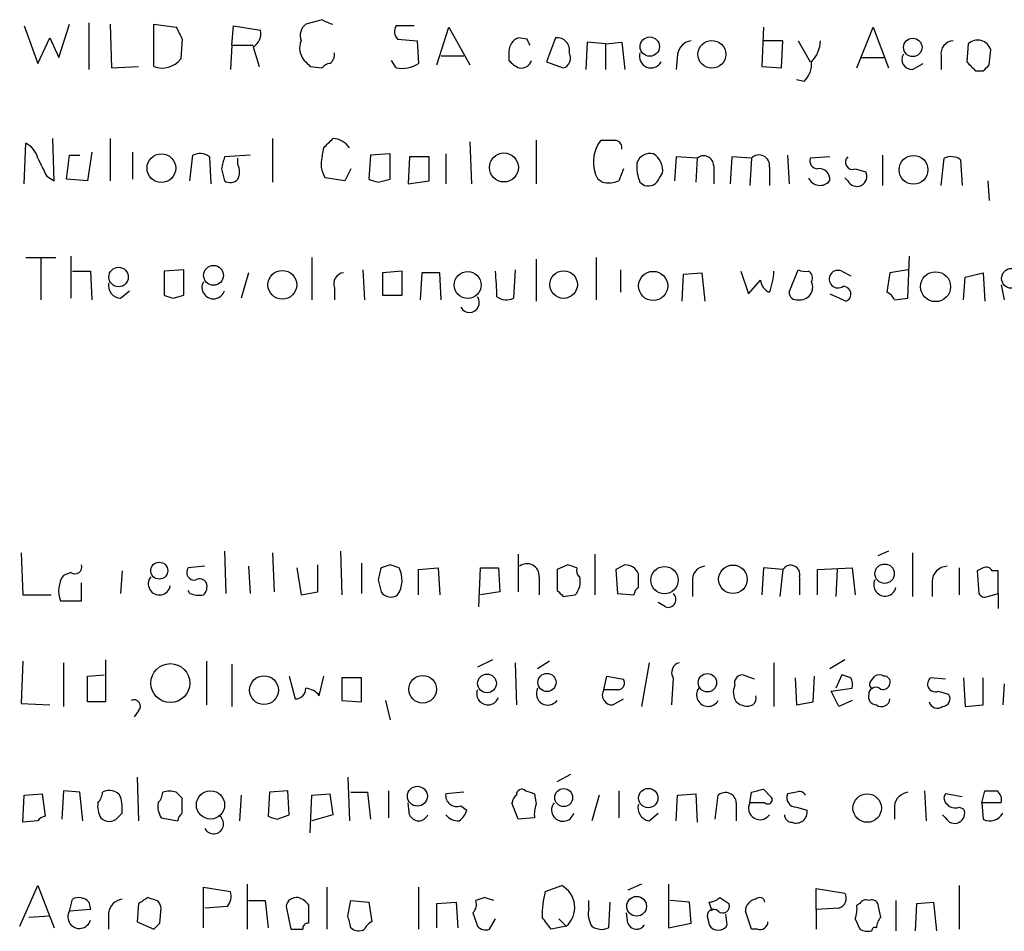
# Model space of a CAD drawing. Extents: x 1 to 1051, y 10 to 911.
# Drawn here: x 886 to 942, y 123 to 175 of the extents above; entities that cross this region are included whole.
import ezdxf

# ---------------------------------------------------------------- set-up
doc = ezdxf.new("R2010")
doc.units = 0
doc.header["$MEASUREMENT"] = 0
doc.layers.add('MAIN', color=5, linetype='CONTINUOUS')

msp = doc.modelspace()

# ---------------------------------------------------------------- linework, layer by layer
at = {"layer": 'MAIN'}
for p, q in [((888.6613, 172.6353), (889.254, 174.4979)), ((890.3547, 174.5826), (890.3547, 171.9579)), ((891.54, 174.4979), (891.6247, 172.0426)), ((893.9953, 174.4979), (895.2653, 174.3286)), ((893.9953, 172.1273), (893.9953, 174.4979)), ((903.478, 174.7519), (902.5467, 174.4979)), ((886.714, 174.4133), (887.476, 172.2966)), ((898.398, 173.3126), (898.4827, 174.4133)), ((898.4827, 174.4133), (900.0067, 174.1593)), ((908.6427, 174.4133), (907.6267, 174.4133)), ((909.9127, 172.2119), (910.59, 174.3286)), ((910.59, 174.3286), (911.7753, 172.2119)), ((928.2853, 174.3286), (928.2007, 172.1273)), ((933.5347, 172.0426), (934.466, 174.3286)), ((934.466, 174.3286), (935.3127, 172.0426)), ((887.476, 172.2966), (888.1533, 173.7359)), ((888.1533, 173.7359), (888.6613, 172.6353)), ((895.604, 173.6513), (895.5193, 172.5506)), ((907.7113, 173.6513), (908.812, 173.5666)), ((908.812, 173.5666), (908.8967, 172.2966)), ((914.9927, 173.6513), (914.4847, 173.7359)), ((916.6013, 173.7359), (916.0933, 172.3813)), ((918.3793, 173.4819), (918.2947, 171.9579)), ((919.3953, 173.3973), (918.3793, 173.4819)), ((919.3953, 173.3973), (920.3267, 173.4819)), ((919.3953, 173.3973), (919.3953, 171.9579)), ((920.3267, 173.4819), (920.496, 171.9579)), ((929.386, 173.5666), (928.2853, 173.5666)), ((929.3013, 172.0426), (929.386, 173.5666)), ((930.2327, 173.5666), (930.91, 172.3813)), ((939.8, 173.3973), (939.7153, 172.3813)), ((898.398, 173.3126), (898.3133, 171.9579)), ((898.398, 173.3126), (899.5833, 173.3126)), ((899.5833, 173.2279), (899.922, 172.1273)), ((913.9767, 172.9739), (913.9767, 172.4659)), ((923.4593, 172.8046), (923.3747, 171.9579)), ((940.9853, 172.2119), (941.07, 173.0586)), ((907.6267, 172.0426), (907.3727, 172.4659)), ((910.1667, 172.7199), (911.4367, 172.7199)), ((916.0933, 172.3813), (917.0247, 172.0426)), ((933.7887, 172.6353), (935.0587, 172.6353)), ((936.6673, 171.9579), (937.26, 172.2966)), ((938.276, 172.7199), (938.276, 171.9579)), ((891.6247, 172.0426), (893.1487, 172.1273)), ((902.8007, 172.1273), (903.478, 172.0426)), ((928.2007, 172.1273), (929.3013, 172.0426)), ((940.2233, 171.8733), (940.6467, 171.8733)), ((930.5713, 171.2806), (930.148, 171.3653)), ((886.714, 165.5233), (886.7987, 167.8093)), ((888.4073, 165.6926), (888.3227, 168.0633)), ((891.54, 168.0633), (891.54, 165.6926)), ((900.684, 168.0633), (900.684, 165.6079)), ((911.7753, 167.8939), (911.86, 165.5233)), ((915.5007, 167.9786), (915.5007, 165.5233)), ((890.524, 167.3013), (890.27, 165.6926)), ((892.81, 167.3013), (892.81, 165.7773)), ((903.478, 167.0473), (903.5627, 167.5553)), ((889.0847, 165.7773), (889.254, 167.1319)), ((889.254, 167.1319), (889.8467, 167.1319)), ((896.0273, 165.6926), (896.1967, 167.1319)), ((897.128, 167.0473), (897.2127, 165.5233)), ((899.414, 167.1319), (897.9747, 167.0473)), ((898.7367, 166.6239), (898.7367, 166.9626)), ((906.1873, 167.1319), (906.1027, 165.7773)), ((907.288, 167.2166), (906.1873, 167.1319)), ((907.288, 165.7773), (907.288, 167.2166)), ((908.3887, 167.0473), (908.304, 165.5233)), ((909.4893, 167.0473), (908.3887, 167.0473)), ((909.4893, 165.6926), (909.4893, 167.0473)), ((910.4207, 167.2166), (910.4207, 165.5233)), ((923.3747, 167.0473), (923.29, 165.6926)), ((924.56, 166.9626), (923.3747, 167.0473)), ((924.56, 166.9626), (924.4753, 165.6079)), ((926.5073, 167.0473), (926.4227, 165.5233)), ((927.608, 166.9626), (926.5073, 167.0473)), ((927.608, 166.9626), (927.5233, 165.4386)), ((929.64, 167.1319), (929.7247, 165.5233)), ((932.0107, 167.0473), (930.91, 166.9626)), ((934.974, 167.1319), (934.974, 165.4386)), ((938.276, 165.4386), (938.4453, 166.9626)), ((939.3767, 166.8779), (939.4613, 165.4386)), ((897.8053, 166.3699), (897.9747, 165.6926)), ((905.0867, 166.3699), (904.748, 165.6926)), ((920.4113, 166.3699), (920.1573, 165.6926)), ((925.4913, 166.5393), (925.4913, 165.5233)), ((928.624, 166.4546), (928.624, 165.4386)), ((933.45, 166.3699), (934.0427, 166.2006)), ((887.984, 165.9466), (888.4073, 165.6926)), ((890.27, 165.6926), (889.0847, 165.7773)), ((904.748, 165.6926), (903.6473, 165.8619)), ((906.6107, 165.6079), (907.288, 165.7773)), ((908.304, 165.5233), (909.4893, 165.6926)), ((919.226, 165.6079), (918.972, 165.7773)), ((921.3427, 165.6079), (921.5967, 165.4386)), ((922.4433, 165.8619), (922.6127, 166.1159)), ((933.0267, 165.6926), (932.8573, 165.8619)), ((940.9007, 165.6926), (940.9853, 164.5919)), ((886.7987, 161.3746), (888.492, 161.3746)), ((887.6453, 161.3746), (887.6453, 159.0039)), ((889.3387, 161.4593), (889.3387, 159.0886)), ((902.8853, 161.3746), (902.8853, 159.0039)), ((915.5007, 161.2899), (915.5007, 158.9193)), ((918.8873, 161.3746), (918.8873, 159.0039)), ((936.4133, 159.0886), (936.498, 161.4593)), ((889.4233, 160.6126), (890.4393, 160.6126)), ((890.4393, 160.6126), (890.524, 159.0039)), ((895.6887, 160.6973), (894.588, 160.6126)), ((894.588, 160.6126), (894.588, 159.2579)), ((895.6887, 159.2579), (895.6887, 160.6973)), ((905.764, 160.6973), (905.8487, 159.0039)), ((907.9653, 160.6126), (906.8647, 160.5279)), ((907.9653, 159.2579), (907.9653, 160.6126)), ((914.3153, 160.6973), (914.2307, 159.0886)), ((920.242, 160.6973), (920.242, 159.4273)), ((927.0153, 160.6126), (927.4387, 159.3426)), ((929.7247, 159.4273), (930.2327, 160.6973)), ((932.688, 160.6126), (933.196, 160.3586)), ((936.4133, 160.6973), (935.3973, 160.5279)), ((899.3293, 160.5279), (898.906, 159.0886)), ((906.8647, 160.5279), (906.8647, 159.2579)), ((909.066, 160.5279), (908.9813, 159.0039)), ((910.082, 160.5279), (909.066, 160.5279)), ((910.1667, 159.0039), (910.082, 160.5279)), ((923.7133, 158.9193), (923.798, 160.4433)), ((923.798, 160.4433), (924.814, 160.5279)), ((924.814, 160.5279), (924.9833, 158.9193)), ((927.4387, 159.3426), (928.116, 160.1046)), ((935.3973, 160.5279), (935.228, 159.4273)), ((939.546, 159.0039), (939.6307, 160.2739)), ((939.6307, 160.2739), (940.6467, 160.5279)), ((940.6467, 160.5279), (940.7313, 158.9193)), ((892.1327, 159.0886), (892.6407, 159.5119)), ((904.1553, 159.6813), (904.1553, 159.0039)), ((941.6627, 159.8506), (941.832, 159.0039)), ((895.096, 159.0886), (895.6887, 159.2579)), ((906.8647, 159.2579), (907.9653, 159.2579)), ((932.0107, 159.3426), (932.942, 158.9193)), ((935.6513, 159.0039), (936.4133, 159.0886)), ((886.5447, 144.7799), (886.6293, 142.4093)), ((897.9747, 144.8646), (898.0593, 142.4939)), ((900.684, 144.7799), (900.7687, 142.5786)), ((904.494, 144.8646), (904.5787, 142.4093)), ((914.4847, 144.6953), (914.4847, 142.5786)), ((918.8027, 144.6953), (918.8027, 142.4093)), ((935.3127, 144.8646), (934.72, 144.6106)), ((936.6673, 144.7799), (936.6673, 142.3246)), ((896.874, 144.0179), (895.9427, 143.9333)), ((899.3293, 144.0179), (899.414, 142.4939)), ((903.224, 142.5786), (903.224, 144.1026)), ((905.6793, 144.1873), (905.6793, 142.4939)), ((907.288, 144.1026), (906.78, 143.9333)), ((917.2787, 144.1026), (916.686, 143.8486)), ((920.496, 144.1026), (919.988, 143.8486)), ((889.3387, 143.6793), (888.9153, 143.5099)), ((892.2173, 143.7639), (892.1327, 142.4939)), ((902.0387, 143.9333), (902.2927, 142.4093)), ((908.8967, 143.8486), (909.9973, 143.9333)), ((908.8967, 142.4093), (908.8967, 143.8486)), ((909.9973, 143.9333), (910.082, 142.4093)), ((912.2833, 141.7319), (912.368, 143.9333)), ((912.368, 143.9333), (913.384, 143.9333)), ((913.384, 143.9333), (913.4687, 142.5786)), ((915.67, 143.4253), (915.67, 142.4093)), ((916.686, 143.8486), (916.686, 142.6633)), ((919.988, 143.8486), (920.0727, 142.4939)), ((921.258, 142.8326), (921.258, 143.5946)), ((928.2853, 143.9333), (928.2007, 142.4093)), ((929.386, 143.8486), (928.2853, 143.9333)), ((929.386, 143.8486), (929.2167, 142.3246)), ((930.3173, 143.4253), (930.3173, 142.4093)), ((931.3333, 143.8486), (933.2807, 143.9333)), ((931.3333, 142.4093), (931.3333, 143.8486)), ((932.434, 143.8486), (932.3493, 142.3246)), ((933.2807, 143.9333), (933.45, 142.4093)), ((939.292, 143.9333), (939.292, 142.4093)), ((940.6467, 143.9333), (940.308, 143.7639)), ((940.308, 143.7639), (940.3927, 142.4939)), ((941.4933, 143.7639), (941.1547, 143.7639)), ((941.4933, 142.4939), (941.4933, 143.7639)), ((889.9313, 142.0706), (889.9313, 143.0866)), ((906.6107, 143.2559), (906.78, 142.5786)), ((924.306, 143.1713), (924.306, 142.3246)), ((937.768, 143.1713), (937.768, 142.3246)), ((886.6293, 142.4093), (888.238, 142.4093)), ((896.0273, 142.4939), (895.9427, 142.6633)), ((902.2927, 142.4093), (903.224, 142.5786)), ((913.4687, 142.5786), (912.368, 142.4093)), ((917.0247, 142.3246), (917.702, 142.4093)), ((920.0727, 142.4939), (921.004, 142.4093)), ((940.9007, 142.3246), (941.4933, 142.4939)), ((941.4933, 142.4939), (941.4933, 141.6473)), ((888.746, 142.0706), (889.9313, 142.0706)), ((922.782, 141.7319), (922.3587, 141.9859)), ((886.6293, 138.6839), (886.5447, 136.3133)), ((888.9153, 138.5993), (888.9153, 136.1439)), ((891.286, 138.7686), (891.286, 136.3979)), ((896.9587, 138.6839), (896.9587, 136.2286)), ((898.398, 138.5146), (898.398, 136.1439)), ((913.0453, 138.7686), (912.1987, 138.3453)), ((914.3153, 138.5993), (914.4, 136.2286)), ((916.2627, 138.6839), (915.5853, 138.2606)), ((921.8507, 138.5993), (921.4273, 136.1439)), ((928.878, 138.5993), (928.878, 136.1439)), ((932.8573, 138.7686), (932.0107, 138.2606)), ((890.27, 137.8373), (891.2013, 137.9219)), ((927.7773, 137.6679), (927.1, 137.9219)), ((932.688, 137.9219), (932.3493, 137.1599)), ((933.196, 137.7526), (932.688, 137.9219)), ((890.27, 136.3979), (890.27, 137.8373)), ((901.6153, 137.8373), (901.954, 136.5673)), ((903.3087, 136.7366), (903.5627, 137.8373)), ((905.6793, 137.7526), (904.5787, 137.7526)), ((904.5787, 137.7526), (904.5787, 136.4826)), ((905.6793, 136.3979), (905.6793, 137.7526)), ((919.3107, 137.0753), (919.48, 137.8373)), ((919.48, 137.8373), (920.4113, 137.6679)), ((923.2053, 137.7526), (923.1207, 136.2286)), ((930.0633, 137.7526), (930.148, 136.2286)), ((931.0793, 136.3979), (931.164, 137.8373)), ((934.2967, 137.4986), (934.5507, 137.8373)), ((938.53, 137.6679), (937.6833, 137.7526)), ((939.546, 137.7526), (939.6307, 136.1439)), ((940.6467, 136.2286), (940.6467, 137.7526)), ((941.832, 137.4139), (941.7473, 136.2286)), ((920.1573, 137.0753), (919.3107, 137.0753)), ((932.0953, 136.9906), (933.2807, 137.1599)), ((932.5187, 136.1439), (932.0953, 136.9906)), ((938.1067, 136.9906), (938.6993, 136.8213)), ((886.5447, 136.3133), (888.1533, 136.2286)), ((891.286, 136.3979), (890.27, 136.3979)), ((904.5787, 136.4826), (905.6793, 136.3979)), ((907.034, 136.4826), (907.288, 135.3819)), ((919.8187, 136.2286), (920.4113, 136.5673)), ((930.148, 136.2286), (931.0793, 136.3979)), ((933.2807, 136.4826), (932.5187, 136.1439)), ((939.6307, 136.1439), (940.6467, 136.2286)), ((893.1487, 135.8899), (892.8947, 135.5513)), ((893.064, 132.1646), (893.1487, 129.7093)), ((904.9173, 132.1646), (905.002, 129.7093)), ((916.686, 131.9106), (917.448, 132.3339)), ((886.714, 131.1486), (887.73, 131.2333)), ((887.73, 131.2333), (887.8993, 129.9633)), ((888.9153, 131.4026), (888.8307, 129.7939)), ((889.8467, 131.3179), (888.9153, 131.4026)), ((890.016, 129.7093), (889.8467, 131.3179)), ((900.5147, 131.3179), (900.43, 129.9633)), ((901.5307, 131.4026), (900.5147, 131.3179)), ((901.6153, 130.0479), (901.5307, 131.4026)), ((902.8853, 131.1486), (903.9013, 131.2333)), ((903.9013, 131.2333), (904.0707, 130.0479)), ((905.0867, 131.3179), (906.018, 131.3179)), ((906.018, 131.3179), (906.1873, 129.7939)), ((907.2033, 131.4026), (907.2033, 129.8786)), ((911.4367, 131.3179), (910.4207, 131.2333)), ((915.416, 131.2333), (915.5007, 130.6406)), ((920.1573, 131.4026), (920.1573, 129.8786)), ((923.4593, 131.1486), (924.4753, 131.2333)), ((924.4753, 131.2333), (924.56, 129.6246)), ((927.5233, 130.7253), (927.608, 131.3179)), ((928.2853, 131.4873), (928.7087, 131.0639)), ((930.148, 131.3179), (929.64, 131.2333)), ((937.3447, 131.4026), (937.4293, 129.7093)), ((939.4613, 131.0639), (938.53, 131.2333)), ((940.562, 130.7253), (940.7313, 131.4026)), ((886.6293, 129.6246), (886.714, 131.1486)), ((895.604, 130.1326), (895.604, 130.9793)), ((898.906, 131.1486), (898.8213, 129.7093)), ((902.8007, 129.0319), (902.8853, 131.1486)), ((908.3887, 130.0479), (908.304, 130.7253)), ((914.4847, 129.7939), (914.146, 130.7253)), ((919.0567, 131.1486), (918.6333, 129.7093)), ((923.3747, 129.7093), (923.4593, 131.1486)), ((925.576, 129.7939), (925.7453, 131.1486)), ((926.7613, 130.7253), (926.7613, 129.7093)), ((928.37, 130.7253), (927.5233, 130.7253)), ((940.562, 130.7253), (940.6467, 129.7939)), ((941.6627, 130.7253), (940.562, 130.7253)), ((891.9633, 129.8786), (892.2173, 130.1326)), ((911.2673, 130.5559), (911.606, 130.3019)), ((921.8507, 129.7093), (922.3587, 130.1326)), ((930.148, 130.4713), (930.7407, 130.3019)), ((935.6513, 130.5559), (935.6513, 129.7939)), ((939.292, 130.4713), (939.546, 130.3866)), ((887.476, 129.7093), (886.6293, 129.6246)), ((894.4187, 129.8786), (895.35, 129.7093)), ((900.938, 129.7939), (901.6153, 130.0479)), ((904.0707, 130.0479), (902.8853, 129.7093)), ((915.416, 129.8786), (914.4847, 129.7939)), ((938.53, 129.8786), (938.3607, 130.0479)), ((886.46, 123.7826), (887.476, 126.0686)), ((887.476, 126.0686), (888.4073, 123.6979)), ((896.7893, 123.6979), (896.7893, 125.9839)), ((896.7893, 125.9839), (898.3133, 125.7299)), ((899.2447, 126.1533), (899.2447, 123.6133)), ((903.732, 125.9839), (903.732, 123.6133)), ((908.8967, 125.9839), (908.8967, 123.6133)), ((916.0087, 125.7299), (916.94, 126.0686)), ((921.4273, 126.1533), (920.6653, 125.8146)), ((922.9513, 126.1533), (922.9513, 123.6979)), ((931.2487, 124.7139), (931.2487, 125.8993)), ((931.2487, 125.8993), (932.8573, 125.6453)), ((939.292, 126.0686), (939.292, 123.6133)), ((889.254, 124.6293), (889.4233, 125.3066)), ((893.9107, 125.3066), (893.6567, 125.3913)), ((899.3293, 125.2219), (900.2607, 125.2219)), ((900.2607, 125.2219), (900.43, 123.6979)), ((904.9173, 124.3753), (905.0867, 125.2219)), ((905.0867, 125.2219), (906.1027, 125.1373)), ((912.622, 125.3913), (912.114, 125.2219)), ((918.464, 124.7986), (918.464, 125.2219)), ((924.1367, 125.1373), (923.036, 125.2219)), ((925.83, 125.3913), (926.338, 125.0526)), ((935.736, 125.2219), (935.736, 123.5286)), ((890.4393, 124.7139), (889.254, 124.6293)), ((890.3547, 125.1373), (890.4393, 124.7139)), ((893.1487, 125.0526), (893.064, 124.0366)), ((894.334, 123.9519), (894.4187, 124.7986)), ((898.144, 124.8833), (896.874, 124.7986)), ((901.446, 124.8833), (901.7, 123.6133)), ((902.716, 123.9519), (902.716, 124.9679)), ((906.1027, 125.1373), (906.272, 124.0366)), ((909.9127, 125.0526), (911.0133, 125.1373)), ((909.9127, 123.6979), (909.9127, 125.0526)), ((911.0133, 125.1373), (911.098, 123.6979)), ((919.6493, 125.1373), (919.5647, 123.6979)), ((924.2213, 123.9519), (924.1367, 125.1373)), ((925.4067, 124.6293), (925.2373, 125.1373)), ((927.608, 123.6133), (927.2693, 124.6293)), ((932.5187, 124.7986), (931.2487, 124.7139)), ((931.2487, 124.7139), (931.2487, 123.6133)), ((933.704, 125.0526), (933.5347, 124.9679)), ((934.8893, 124.2906), (934.72, 125.0526)), ((936.8367, 123.5286), (936.9213, 125.0526)), ((936.9213, 125.0526), (937.8527, 125.1373)), ((937.8527, 125.1373), (938.022, 123.5286)), ((886.968, 124.2906), (888.1533, 124.3753)), ((891.4553, 124.5446), (891.4553, 123.6133)), ((893.064, 124.0366), (893.9953, 123.6133)), ((911.9447, 124.5446), (912.1987, 123.7826)), ((912.876, 123.6133), (913.2147, 124.2059)), ((916.7707, 124.2059), (917.194, 123.7826)), ((920.6653, 123.9519), (920.5807, 124.5446)), ((925.1527, 124.2059), (925.2373, 123.8673)), ((926.2533, 123.8673), (926.1687, 124.4599)), ((933.45, 124.2059), (933.704, 123.6133)), ((917.194, 123.7826), (916.3473, 123.6133)), ((922.9513, 123.6979), (924.2213, 123.9519)), ((927.9467, 123.6133), (927.608, 123.6133))]:
    msp.add_line(p, q, dxfattribs=at)
for centre, radius in [((921.8948, 173.2376), 0.5439), ((925.3855, 172.8044), 0.783), ((936.6858, 173.1957), 0.5177), ((913.6925, 166.4445), 0.8161), ((894.4294, 166.4021), 0.8077), ((936.7254, 166.3114), 0.8114), ((892.0211, 160.2829), 0.547), ((897.3608, 160.3786), 0.5563), ((901.2296, 159.8465), 0.8082), ((911.6553, 159.833), 0.7556), ((917.0498, 159.8596), 0.7747), ((922.0833, 159.783), 0.8188), ((937.9673, 159.7409), 0.8425), ((942.2341, 160.2093), 0.5563), ((894.3085, 143.7741), 0.4775), ((922.7229, 143.2382), 0.7685), ((926.5699, 143.2878), 0.8023), ((935.1028, 143.6043), 0.5439), ((894.9325, 137.4525), 1.0939), ((909.1241, 137.1073), 0.776), ((912.7392, 137.4357), 0.5274), ((916.1132, 137.4886), 0.5095), ((925.1381, 137.4746), 0.5177), ((900.1977, 137.0576), 0.8087), ((897.1909, 130.6025), 0.7951), ((908.8249, 131.0941), 0.5599), ((917.0533, 131.0158), 0.5041), ((921.8101, 130.989), 0.5439), ((934.1223, 130.4247), 0.7999), ((921.1521, 124.9033), 0.5563)]:
    msp.add_circle(centre, radius, dxfattribs=at)
for centre, radius, start, end in [((903.0402, 173.863), 0.8041, 127.85749, 201.6294), ((904.6652, 176.7036), 2.2844, 238.68826, 254.91558), ((1064.7295, 258.6499), 189.2834, 206.45383, 206.683054), ((899.174, 173.9759), 0.8527, 298.68715, 12.42094), ((908.1589, 174.0867), 0.6244, 148.46343, 224.20842), ((903.236, 173.1483), 1.0319, 156.08543, 221.40113), ((914.8147, 172.9655), 0.8381, 113.18782, 179.42569), ((830.3924, 131.152), 94.6752, 26.443694, 26.672849), ((916.6791, 173.0397), 0.7005, 347.60249, 96.37632), ((924.3483, 172.6776), 0.898, 98.1301, 171.8699), ((929.5888, 173.6853), 1.9176, 317.15347, 356.45106), ((939.0027, 172.8328), 0.7355, 93.85139, 188.83087), ((940.3272, 172.8238), 0.779, 17.54181, 132.59132), ((903.5841, 172.7833), 0.5809, 303.09374, 10.51303), ((916.8765, 172.5929), 0.5699, 285.0726, 31.33616), ((921.9574, 172.6868), 0.6472, 161.76662, 331.83534), ((936.6251, 172.5083), 0.5521, 147.53916, 274.38438), ((894.4805, 173.3354), 1.3019, 248.1185, 322.92942), ((987.2938, 256.984), 119.7487, 224.893867, 225.123016), ((903.9436, 171.7464), 0.5518, 94.39632, 147.53677), ((907.9371, 173.7928), 1.7775, 259.9431, 302.67441), ((914.9086, 173.144), 1.1525, 216.04163, 252.8779), ((914.6714, 172.6329), 0.5991, 260.18704, 343.81287), ((929.6321, 172.2737), 1.3668, 313.40219, 4.51509), ((1066.9442, 299.1022), 179.57, 224.885386, 225.114614), ((856.166, 256.6926), 119.7134, 314.885409, 315.114591), ((886.2197, 166.6519), 1.2941, 13.89128, 63.42307), ((776.8167, 294.8093), 179.6055, 314.885409, 315.114591), ((904.0544, 166.9258), 1.1376, 33.59648, 89.17903), ((920.7701, 166.7462), 2.0425, 142.88773, 208.31785), ((919.5647, 379.6284), 211.6502, 269.885381, 270.114592), ((919.8779, 167.5383), 0.4539, 351.4218, 75.96069), ((896.5927, 166.3227), 0.9009, 53.54477, 116.07584), ((921.9352, 166.4194), 0.815, 77.99657, 159.21437), ((1141.7298, 293.4545), 283.981, 206.45046, 206.679643), ((1067.2399, 124.3586), 174.5653, 165.845177, 166.07436), ((904.7487, 166.624), 1.3394, 161.57587, 214.68081), ((923.461, 166.4973), 2.2974, 174.72293, 202.77583), ((921.4922, 166.2663), 1.1305, 352.35512, 57.19687), ((924.9244, 166.5283), 0.5669, 1.11161, 129.99838), ((928.039, 166.5547), 0.5934, 350.29009, 136.5773), ((931.3521, 166.8308), 0.4613, 163.39949, 267.66421), ((933.2931, 166.7428), 0.4046, 131.18193, 292.81923), ((938.8413, 166.1535), 0.9008, 53.5321, 116.07864), ((897.72, 166.2006), 1.1013, 337.39574, 22.60426), ((931.4313, 165.7905), 0.5876, 350.40944, 99.60018), ((933.5347, 165.9466), 0.568, 206.56505, 26.56505), ((898.3013, 166.2247), 0.6243, 238.45863, 314.22122), ((948.7067, 292.6925), 133.8752, 251.443679, 251.672862), ((919.5358, 167.3636), 1.7828, 259.99295, 290.40183), ((921.8084, 166.0735), 0.6693, 251.55964, 341.56776), ((931.4694, 166.1373), 0.7005, 203.15026, 320.5955), ((893.0329, 158.7042), 20.2718, 1.32597, 5.40185), ((925.2858, 160.7625), 3.5953, 338.19977, 357.61047), ((930.6559, 161.5425), 0.9452, 243.40242, 280.32436), ((930.6135, 160.2315), 0.436, 330.96582, 60.93646), ((932.4785, 160.1641), 0.4951, 64.96213, 306.4579), ((904.7532, 159.8983), 0.636, 98.12628, 199.94771), ((928.9261, 160.1831), 0.8139, 185.53477, 248.21297), ((892.1822, 159.8225), 0.7356, 171.17922, 266.14137), ((897.3566, 159.7066), 0.648, 151.08966, 342.5157), ((930.3314, 159.7236), 0.7265, 262.19114, 24.0706), ((932.7667, 159.3245), 0.4415, 293.39456, 89.22122), ((937.1695, 286.1806), 133.8752, 251.45383, 251.682999), ((911.7536, 158.8445), 0.5534, 208.48732, 36.45367), ((913.8347, 159.8977), 0.9008, 233.5321, 296.07864), ((930.1578, 159.4305), 0.4331, 180.42333, 279.95817), ((934.9314, 158.7075), 0.7785, 22.37813, 67.60545), ((889.5773, 143.9717), 0.3774, 230.78537, 20.29308), ((865.2145, 17.0105), 133.8752, 71.453843, 71.683013), ((914.9927, 143.4858), 0.68, 354.89559, 128.5098), ((875.2052, 17.0105), 133.8752, 71.453843, 71.683013), ((920.4876, 143.2646), 0.8381, 23.18782, 89.42569), ((925.0326, 143.2843), 0.7353, 93.84466, 188.83976), ((929.8175, 143.5618), 0.5181, 344.72451, 146.38968), ((938.6358, 143.1501), 0.8681, 91.39284, 178.60057), ((940.816, 143.5945), 0.3787, 26.57182, 116.55152), ((890.2441, 142.624), 1.597, 146.30894, 200.27429), ((894.3132, 143.0344), 0.6246, 141.25854, 349.19382), ((896.2753, 143.6702), 0.4241, 141.65458, 282.34857), ((1076.0511, 101.2682), 174.5652, 165.853161, 166.082336), ((906.4608, 143.2432), 1.503, 326.30253, 27.33225), ((916.8469, 143.1628), 1.1397, 318.61403, 13.31565), ((918.252, 143.8062), 0.4824, 164.72196, 232.14898), ((896.5777, 142.8749), 0.4359, 29.05843, 119.05843), ((896.3658, 142.875), 0.6295, 312.28287, 19.64097), ((935.1198, 142.9784), 0.6332, 154.00558, 346.68798), ((896.5775, 143.9757), 1.5807, 249.62978, 277.70052), ((907.3303, 142.9594), 0.6692, 214.6827, 304.70653), ((1001.5303, 227.1689), 119.7487, 224.885409, 225.114592), ((921.5542, 142.367), 0.5518, 122.46323, 175.60368), ((922.9243, 142.1514), 0.443, 251.26238, 50.63325), ((940.7314, 142.6634), 0.3787, 206.58535, 296.55152), ((923.6922, 138.0489), 0.57, 105.06998, 211.32235), ((927.1188, 137.461), 0.4613, 92.33579, 196.5886), ((934.8047, 137.4983), 0.4236, 53.15715, 126.84285), ((920.0868, 137.4562), 0.3874, 280.48609, 33.11996), ((927.5338, 136.9376), 0.9424, 155.43931, 214.93972), ((932.3485, 137.3291), 0.9474, 349.71246, 26.55153), ((934.466, 137.3716), 0.2117, 143.12469, 270), ((935.0164, 137.4844), 0.3874, 236.88004, 349.51391), ((935.0933, 137.5179), 0.3213, 341.11391, 96.18263), ((937.9551, 137.405), 0.4412, 128.02303, 290.09404), ((901.9681, 137.1459), 0.5788, 268.60403, 1.38608), ((902.4659, 136.117), 1.046, 36.32215, 85.56979), ((912.7891, 136.8572), 0.6294, 159.72524, 340.96044), ((916.1617, 136.8636), 0.6481, 152.79445, 323.99473), ((919.7763, 136.7789), 0.5519, 147.51925, 274.40587), ((925.1747, 136.7882), 0.6473, 144.95722, 331.82754), ((934.6541, 136.6895), 0.4613, 163.39949, 267.66421), ((934.593, 136.8424), 0.3816, 56.30577, 183.16984), ((938.3607, 136.5672), 0.4233, 270, 36.88614), ((892.8777, 136.1439), 0.3714, 316.85464, 114.22564), ((927.354, 137.0121), 0.8535, 226.02057, 293.37839), ((927.396, 136.6097), 0.483, 307.90204, 15.23327), ((934.9287, 136.595), 0.4694, 231.3135, 356.61705), ((938.0644, 136.5249), 0.4827, 195.25408, 307.87186), ((890.1597, 131.3773), 0.9588, 317.1555, 356.44827), ((891.4978, 130.6832), 0.7403, 30.94783, 120.98234), ((893.5478, 131.3767), 0.9573, 317.12078, 356.47855), ((894.8843, 130.0799), 1.2953, 72.89402, 107.10598), ((810.7722, 46.4611), 119.7487, 44.893901, 45.12305), ((911.0375, 131.1365), 0.6243, 171.08081, 291.59353), ((914.6963, 131.1909), 0.2993, 45, 188.12469), ((957.4845, 258.3103), 133.8593, 251.453817, 251.683013), ((926.1487, 130.686), 0.6138, 3.67065, 131.08933), ((885.6025, 300.7041), 174.5169, 283.927616, 284.156831), ((930.1479, 131.0216), 0.5503, 157.37293, 270.01041), ((930.3174, 130.9794), 0.3785, 26.55151, 116.58536), ((936.5403, 130.4289), 0.898, 98.1301, 171.8699), ((938.8416, 130.9754), 0.4045, 140.38668, 235.8738), ((941.07, 300.7525), 169.3502, 269.885409, 270.114592), ((941.0614, 130.8861), 0.6224, 345.02826, 56.0827), ((892.0053, 130.5135), 1.1621, 169.49847, 213.11709), ((889.8466, 130.3867), 2.3843, 353.88219, 16.50061), ((895.3927, 130.5138), 1.1628, 169.52019, 213.11062), ((914.6962, 130.683), 0.5518, 122.46323, 175.60368), ((917.0077, 130.3188), 0.6374, 140.37857, 343.01491), ((928.0936, 130.419), 0.6473, 151.76039, 325.02103), ((928.5394, 130.8946), 0.2394, 224.98308, 45), ((895.9002, 129.667), 0.5518, 122.46323, 175.60368), ((910.5046, 130.6412), 1.1525, 306.04163, 342.8779), ((916.9809, 130.0904), 1.5791, 159.60957, 187.70781), ((921.9708, 130.44), 0.7405, 164.28205, 260.66615), ((930.1238, 130.2052), 0.6244, 248.40647, 8.90871), ((939.038, 130.1326), 0.568, 206.56505, 26.56505), ((939.0803, 131.0638), 0.6292, 222.26879, 289.66179), ((941.0177, 130.5457), 0.8384, 243.73448, 330.48143), ((887.942, 129.4124), 0.5526, 94.43211, 147.49779), ((891.4977, 130.3019), 0.6293, 222.2694, 317.72447), ((897.3709, 129.5327), 0.5548, 206.41264, 50.91115), ((943.034, 256.8785), 133.8752, 251.443679, 251.672862), ((908.8967, 130.2597), 0.5504, 202.63268, 337.36732), ((911.1558, 130.6754), 0.9665, 220.48491, 271.59493), ((929.8941, 130.048), 0.4234, 180.01353, 269.98647), ((897.3823, 125.4759), 0.965, 322.11721, 15.26033), ((922.0394, 124.2905), 6.2001, 166.57587, 179.99908), ((916.2776, 124.8379), 1.3976, 310.97035, 61.70952), ((889.7776, 124.609), 0.7824, 42.47221, 116.92529), ((892.3443, 124.4176), 0.898, 98.1301, 171.8699), ((978.0699, -1.7664), 152.6259, 123.578058, 123.807262), ((893.8683, 124.7562), 0.552, 4.40507, 85.59493), ((902.0156, 124.8294), 0.5721, 79.14965, 174.59432), ((901.7846, 124.2906), 1.1516, 36.02408, 72.89617), ((911.5215, 125.0102), 0.6292, 312.26879, 19.66179), ((870.526, -1.6934), 133.8753, 71.443693, 71.672876), ((925.1786, 126.0928), 0.9573, 273.51548, 312.87922), ((927.9654, 124.6181), 0.6962, 98.54094, 179.07821), ((928.0737, 125.0949), 0.2994, 8.14364, 135), ((932.3705, 125.3489), 0.5699, 285.0726, 31.33616), ((934.0426, 124.8834), 0.3785, 63.41464, 153.44849), ((934.3814, 124.8834), 0.3785, 26.55151, 116.58536), ((889.817, 124.3061), 0.6492, 150.14127, 343.46053), ((919.8184, 124.5022), 1.3865, 167.65587, 211.26638), ((925.4914, 124.3583), 0.3714, 46.8659, 204.22564), ((925.9993, 124.9002), 0.3714, 226.84409, 24.22564), ((931.9665, 124.7565), 1.5824, 339.63763, 7.67743), ((735.652, 81.6866), 174.5654, 13.925632, 14.154815), ((906.5681, 123.3172), 0.778, 112.37172, 157.62828), ((746.7523, -3.06), 211.6804, 36.75666, 36.985821), ((928.0842, 124.0472), 0.4552, 252.41694, 358.66573), ((935.5922, 123.6386), 0.9587, 137.15144, 176.45386), ((809.5272, 208.4451), 119.7134, 314.876914, 315.106131), ((902.0387, 292.9132), 169.3002, 269.885375, 270.114592), ((902.6736, 123.6556), 0.2993, 81.85636, 188.12469), ((905.5263, 124.1831), 0.6547, 227.82285, 299.50173), ((912.6643, 124.2058), 0.6292, 222.26879, 289.66179), ((919.1688, 124.5077), 0.9014, 233.55343, 296.05337), ((921.1505, 124.1247), 0.5151, 199.60294, 330.02058), ((925.7453, 124.1212), 0.5679, 206.55603, 333.44397), ((934.1461, 124.3979), 0.9006, 240.59997, 285.13961), ((934.5506, 123.5498), 0.1706, 60.23429, 187.13751)]:
    msp.add_arc(centre, radius, start, end, dxfattribs=at)

doc.saveas('drawing.dxf')
